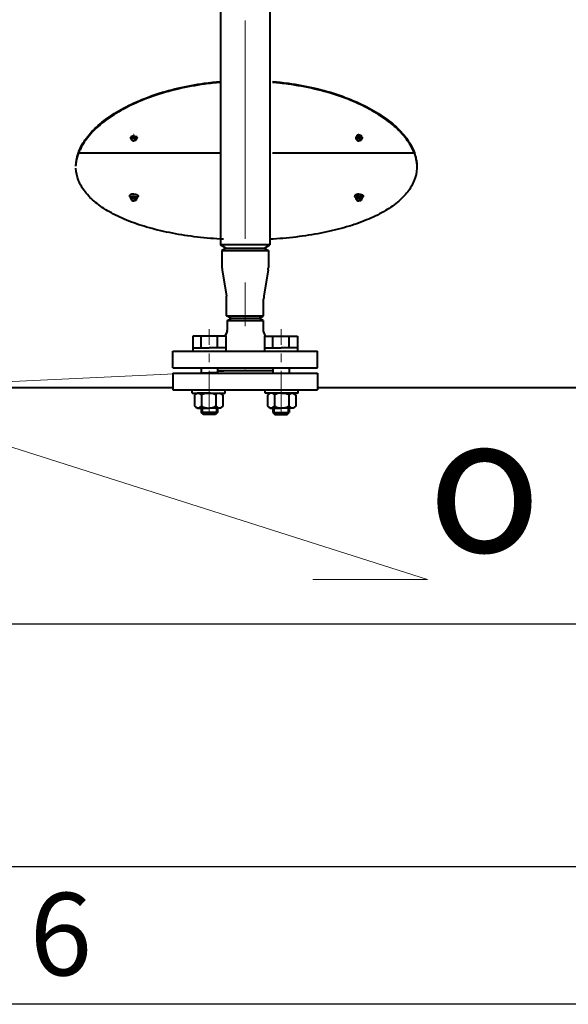
# Model space of a CAD drawing. Units: millimetres. Extents: x -26699 to -8879, y -32782 to -24382.
# Drawn here: x -22197 to -21799, y -32782 to -32066 of the extents above; entities that cross this region are included whole.
import ezdxf
from ezdxf import colors
from ezdxf.entities.mleader import LeaderData, LeaderLine
from ezdxf.math import Vec2, Vec3

# ---------------------------------------------------------------- set-up
doc = ezdxf.new("R2010")
doc.units = ezdxf.units.MM
doc.linetypes.add('CENTER', pattern=[50.8, 31.75, -6.35, 6.35, -6.35])
for name, color, linetype, lineweight in [('выноска', 7, 'Continuous', 30), ('котел', 150, 'Continuous', 40), ('оси', 253, 'CENTER', 13), ('размеры', 253, 'Continuous', 13), ('рамка', 7, 'Continuous', 0)]:
    doc.layers.add(name, color=color, linetype=linetype, lineweight=lineweight)
doc.styles.get("Standard").update_dxf_attribs({"font": 'GENISO.ttf', "height": 60})
doc.styles.add('энтророс', font='geniso.shx', dxfattribs={"height": 60})
doc.dimstyles.new('20', dxfattribs={"dimtxt": 60, "dimasz": 50, "dimexe": 20, "dimexo": 0.625, "dimgap": 20, "dimtad": 1, "dimdec": 0, "dimtxsty": 'энтророс', "dimcen": 2.5, "dimadec": 0, "dimazin": 0, "dimtfac": 1, "dimtdec": 0, "dimtmove": 0, "dimatfit": 3, "dimfxl": 1, "dimtfill": 1, "dimarcsym": 0})

# ---------------------------------------------------------------- blocks, each defined once
blk = doc.blocks.new('*D27')
at = {"layer": 'Defpoints', "color": 0, "ltscale": 10, "transparency": 16777216}
for p in [(-23899.52, -30051.95), (-17915.53, -30644.06, 587.52), (-17915.53, -32505.39)]:
    blk.add_point(p, dxfattribs=at)
at = {"layer": 'размеры', "color": 0, "lineweight": -2, "ltscale": 10, "transparency": 16777216}
for p, q in [((-23899.52, -30052.58), (-23899.52, -32525.39)), ((-17915.53, -30644.68), (-17915.53, -32525.39)), ((-23849.52, -32505.39), (-17965.53, -32505.39))]:
    blk.add_line(p, q, dxfattribs=at)
at = {"layer": 'размеры', "color": 0, "ltscale": 10, "transparency": 16777216}
for points in [[(-23849.52, -32497.05), (-23849.52, -32513.72), (-23899.52, -32505.39)], [(-17965.53, -32497.05), (-17965.53, -32513.72), (-17915.53, -32505.39)]]:
    blk.add_solid(points, dxfattribs=at)
at = {"layer": 'размеры', "color": 0, "ltscale": 10, "transparency": 16777216, "insert": (-20907.43, -32455.39), "char_height": 60, "attachment_point": 5, "style": 'энтророс', "bg_fill": 3, "box_fill_scale": 1.1, "bg_fill_color": 256, "bg_fill_true_color": 13158600, "bg_fill_transparency": 0}
blk.add_mtext('5984', dxfattribs=at)
blk = doc.blocks.new('_None')

msp = doc.modelspace()

# ---------------------------------------------------------------- linework, layer by layer
at = {"layer": 'котел'}
for p, q in [((-22051.52, -31838.47618), (-22051.52, -32229.83878)), ((-22015.52, -31838.47618), (-22015.52, -32229.83878)), ((-22047.52, -32232.14818), (-22051.52, -32229.83878)), ((-22015.52, -32229.83878), (-22051.52, -32229.83878)), ((-22047.51572, -32232.14818), (-22051.51572, -32229.83878)), ((-22015.51572, -32229.83878), (-22051.51572, -32229.83878)), ((-22019.52, -32232.14818), (-22015.52, -32229.83878)), ((-22019.51572, -32232.14818), (-22015.51572, -32229.83878)), ((-22047.37, -32232.14818), (-22050.37, -32233.88023)), ((-22050.37, -32233.88023), (-22050.37, -32246.34389)), ((-22050.37, -32233.88023), (-22016.67, -32233.88023)), ((-22047.36572, -32232.14818), (-22050.36572, -32233.88023)), ((-22050.36572, -32233.88023), (-22050.36572, -32246.34389)), ((-22050.36572, -32233.88023), (-22016.66572, -32233.88023)), ((-22047.52, -32232.14818), (-22019.52, -32232.14818)), ((-22047.51572, -32232.14818), (-22019.51572, -32232.14818)), ((-22047.37, -32232.14818), (-22019.67, -32232.14818)), ((-22047.36572, -32232.14818), (-22019.66572, -32232.14818)), ((-22019.67, -32232.14818), (-22016.67, -32233.88023)), ((-22019.67, -32232.14818), (-22016.67, -32233.88023)), ((-22019.66572, -32232.14818), (-22016.66572, -32233.88023)), ((-22019.66572, -32232.14818), (-22016.66572, -32233.88023)), ((-22016.67, -32233.88023), (-22016.67, -32246.34389)), ((-22016.66572, -32233.88023), (-22016.66572, -32246.34389)), ((-22050.24146, -32247.94213), (-22047.14997, -32267.03665)), ((-22050.23718, -32247.94213), (-22047.14568, -32267.03665)), ((-22016.79855, -32247.94213), (-22019.89004, -32267.03665)), ((-22016.79427, -32247.94213), (-22019.88576, -32267.03665)), ((-22046.97, -32281.41613), (-22046.97, -32269.27418)), ((-22046.96572, -32281.41613), (-22046.96572, -32269.27418)), ((-22020.07, -32281.41613), (-22020.07, -32269.27418)), ((-22020.06572, -32281.41613), (-22020.06572, -32269.27418)), ((-22043.97, -32283.14818), (-22046.97, -32281.41613)), ((-22046.97, -32281.41613), (-22020.07, -32281.41613)), ((-22043.96572, -32283.14818), (-22046.96572, -32281.41613)), ((-22046.96572, -32281.41613), (-22020.06572, -32281.41613)), ((-22023.07, -32283.14818), (-22020.07, -32281.41613)), ((-22023.06572, -32283.14818), (-22020.06572, -32281.41613)), ((-22046.52, -32284.88023), (-22043.52, -32283.14818)), ((-22046.52, -32284.88023), (-22046.52, -32291.76301)), ((-22046.52, -32284.88023), (-22020.52, -32284.88023)), ((-22046.51572, -32284.88023), (-22043.51572, -32283.14818)), ((-22046.51572, -32284.88023), (-22046.51572, -32291.76301)), ((-22046.51572, -32284.88023), (-22020.51572, -32284.88023)), ((-22043.97, -32283.14818), (-22023.07, -32283.14818)), ((-22043.96572, -32283.14818), (-22023.06572, -32283.14818)), ((-22043.52, -32283.14818), (-22023.52, -32283.14818)), ((-22043.51572, -32283.14818), (-22023.51572, -32283.14818)), ((-22020.52, -32284.88023), (-22023.52, -32283.14818)), ((-22020.51572, -32284.88023), (-22023.51572, -32283.14818)), ((-22020.52, -32284.88023), (-22020.52, -32291.76301)), ((-22020.51572, -32284.88023), (-22020.51572, -32291.76301)), ((-22046.66305, -32292.5058), (-22048.17375, -32296.28253)), ((-22046.65877, -32292.5058), (-22048.16947, -32296.28253)), ((-22020.37696, -32292.5058), (-22018.86198, -32296.28253)), ((-22020.37268, -32292.5058), (-22018.86198, -32296.28253)), ((-22086.02, -32307.14818), (-22011.26381, -32307.14818)), ((-22086.02, -32319.14818), (-22086.02, -32307.14818)), ((-22086.01572, -32307.14818), (-22011.25953, -32307.14818)), ((-22086.01572, -32319.14818), (-22086.01572, -32307.14818)), ((-22071.5739, -32304.6824), (-22059.5739, -32304.68247)), ((-22047.57012, -32304.68249), (-22059.5739, -32304.68247)), ((-22019.46133, -32304.68249), (-22007.45754, -32304.68247)), ((-22013.16594, -32307.14818), (-21981.02, -32307.14818)), ((-22013.16166, -32307.14818), (-21981.01572, -32307.14818)), ((-21995.45754, -32304.6824), (-22007.45754, -32304.68247)), ((-21981.02, -32319.14818), (-21981.02, -32307.14818)), ((-21981.01572, -32319.14818), (-21981.01572, -32307.14818)), ((-22086.02, -32319.14818), (-22003.02, -32319.14818)), ((-22086.01572, -32319.14818), (-22003.01572, -32319.14818)), ((-22086.01572, -32323.14818), (-22086.01572, -32335.14818)), ((-22086.01572, -32323.14818), (-22003.01572, -32323.14818)), ((-22065.57383, -32319.1869), (-22065.57385, -32323.1869)), ((-22053.57019, -32319.1869), (-22053.57017, -32323.1869)), ((-22053.57018, -32321.14813), (-22013.46126, -32321.14813)), ((-22013.46125, -32319.1869), (-22013.46127, -32323.1869)), ((-22003.02, -32319.14818), (-21981.02, -32319.14818)), ((-22003.01572, -32319.14818), (-21981.01572, -32319.14818)), ((-22003.01572, -32323.14818), (-21981.01572, -32323.14818)), ((-22001.45762, -32319.1869), (-22001.4576, -32323.1869)), ((-21981.01572, -32323.14818), (-21981.01572, -32335.14818)), ((-22086.01572, -32335.14818), (-22011.25953, -32335.14818)), ((-22072.03205, -32337.6483), (-22072.03204, -32335.1483)), ((-22072.03205, -32337.6483), (-22048.03205, -32337.68103)), ((-22070.42436, -32338.90434), (-22070.42441, -32347.23062)), ((-22068.28205, -32337.66749), (-22070.42436, -32338.90434)), ((-22060.03205, -32337.66754), (-22068.28205, -32337.66749)), ((-22065.22821, -32338.90437), (-22065.22825, -32347.23065)), ((-22054.8359, -32338.90443), (-22054.83595, -32347.23071)), ((-22051.78205, -32337.66717), (-22049.63969, -32338.90393)), ((-22051.78205, -32337.66758), (-22051.44554, -32337.86187)), ((-22049.63969, -32338.90393), (-22049.6398, -32347.23074)), ((-22048.03205, -32337.64783), (-22048.03216, -32335.14783)), ((-22018.9994, -32337.64783), (-22018.99928, -32335.14783)), ((-21994.9994, -32337.6483), (-22018.9994, -32337.68103)), ((-22015.2494, -32337.66717), (-22017.39176, -32338.90393)), ((-22017.39176, -32338.90393), (-22017.39165, -32347.23074)), ((-22015.2494, -32337.66758), (-22015.5859, -32337.86187)), ((-22013.16166, -32335.14818), (-21981.01572, -32335.14818)), ((-22012.19554, -32338.90443), (-22012.1955, -32347.23071)), ((-22006.9994, -32337.66754), (-21998.7494, -32337.66749)), ((-22001.80324, -32338.90437), (-22001.80319, -32347.23065)), ((-21998.7494, -32337.66749), (-21996.60708, -32338.90434)), ((-21996.60708, -32338.90434), (-21996.60704, -32347.23062)), ((-21994.9994, -32337.6483), (-21994.99941, -32335.1483)), ((-22070.42441, -32347.23062), (-22068.28211, -32348.46749)), ((-22068.28211, -32348.46749), (-22060.03211, -32348.46754)), ((-22053.57401, -32351.78485), (-22065.57401, -32351.78479)), ((-22064.07402, -32353.28727), (-22065.57401, -32351.78479)), ((-22055.07, -32353.28732), (-22064.07402, -32353.28727)), ((-22051.78211, -32348.46759), (-22060.03211, -32348.46754)), ((-22053.57401, -32351.78485), (-22055.07, -32353.28732)), ((-22049.6398, -32347.23074), (-22051.78211, -32348.46759)), ((-22017.39165, -32347.23074), (-22015.24934, -32348.46759)), ((-22015.24934, -32348.46759), (-22006.99934, -32348.46754)), ((-22013.45744, -32351.78485), (-22001.45744, -32351.78479)), ((-22013.45744, -32351.78485), (-22011.96144, -32353.28732)), ((-22011.96144, -32353.28732), (-22002.95743, -32353.28727)), ((-21998.74934, -32348.46749), (-22006.99934, -32348.46754)), ((-22002.95743, -32353.28727), (-22001.45744, -32351.78479)), ((-21996.60704, -32347.23062), (-21998.74934, -32348.46749))]:
    msp.add_line(p, q, dxfattribs=at)
at = {"layer": 'котел', "ltscale": 50}
for p, q in [((-22116.8219, -32151.84614), (-22116.8219, -32152.0317)), ((-22116.1394, -32150.54722), (-22116.1394, -32151.07239)), ((-22116.1394, -32152.63477), (-22116.1394, -32153.23784)), ((-22112.7794, -32150.54722), (-22112.7794, -32151.07239)), ((-22112.7794, -32152.63477), (-22112.7794, -32153.23784)), ((-22112.0969, -32151.84614), (-22112.0969, -32152.0317)), ((-21953.1431, -32151.91222), (-21953.1431, -32152.09778)), ((-21952.4606, -32150.61331), (-21952.4606, -32151.13848)), ((-21952.4606, -32152.70085), (-21952.4606, -32153.30392)), ((-21949.1006, -32150.61331), (-21949.1006, -32151.13848)), ((-21949.1006, -32152.70085), (-21949.1006, -32153.30392)), ((-21948.4181, -32151.91222), (-21948.4181, -32152.09778)), ((-22154.72738, -32162.9148), (-22154.72738, -32163.55877)), ((-22154.72738, -32162.9148), (-22051.52, -32162.9148)), ((-22013.72, -32162.9148), (-21910.51263, -32162.9148)), ((-21910.51263, -32162.9148), (-21910.51263, -32163.55877)), ((-22116.8219, -32195.60293), (-22116.8219, -32195.78842)), ((-22116.1394, -32194.30456), (-22116.1394, -32194.82804)), ((-22112.7794, -32194.30456), (-22112.7794, -32194.82804)), ((-22112.0969, -32195.60293), (-22112.0969, -32195.78842)), ((-21953.1431, -32195.69649), (-21953.1431, -32195.88197)), ((-21952.4606, -32194.39811), (-21952.4606, -32194.92159)), ((-21949.1006, -32194.39811), (-21949.1006, -32194.92159)), ((-21948.4181, -32195.69649), (-21948.4181, -32195.88197)), ((-22116.1394, -32196.39123), (-22116.1394, -32196.99405)), ((-22112.7794, -32196.39123), (-22112.7794, -32196.99405)), ((-21952.4606, -32196.48479), (-21952.4606, -32197.0876)), ((-21949.1006, -32196.48479), (-21949.1006, -32197.0876)), ((-22281.01572, -32333.464), (-22086.01572, -32333.464)), ((-21981.01572, -32333.464), (-20948.70116, -32333.464))]:
    msp.add_line(p, q, dxfattribs=at)
at = {"layer": 'котел', "extrusion": (-1, 5.57887e-06, 0)}
for points, elevation in [([(32296.40554, 0), (32307.31004, 0)], 22071.39368), ([(32304.80554, 0), (32296.40554, 0)], 22065.39368), ([(32304.80554, 0), (32296.40554, 0)], 22053.39368), ([(32348.59061, 0), (32351.90789, 0)], 22065.39352), ([(32348.59061, 0), (32351.90789, 0)], 22053.39352)]:
    msp.add_lwpolyline(points, dxfattribs=dict(at, elevation=elevation))
at = {"layer": 'котел', "extrusion": (-5.57887e-06, -1, 0), "elevation": 32296.40554}
for points in [[(-22065.39368, 0), (-22071.39368, 0)], [(-22053.39368, 0), (-22065.39368, 0)], [(-22047.38999, 0), (-22053.39368, 0)]]:
    msp.add_lwpolyline(points, dxfattribs=at)
at = {"layer": 'котел', "extrusion": (1, 5.57907e-06, 0), "elevation": -22047.75035}
msp.add_lwpolyline([(-32296.1594, 0), (-32307.0639, 0)], dxfattribs=at)
at = {"layer": 'котел', "extrusion": (-1, 5.57907e-06, 0), "elevation": 22019.2811}
msp.add_lwpolyline([(32296.40525, 0), (32307.30975, 0)], dxfattribs=at)
at = {"layer": 'котел', "extrusion": (5.57887e-06, -1, 0), "elevation": 32296.15969}
for points in [[(-22019.64146, 0), (-22013.63777, 0)], [(-22013.63777, 0), (-22001.63777, 0)], [(-22001.63777, 0), (-21995.63777, 0)]]:
    msp.add_lwpolyline(points, dxfattribs=at)
at = {"layer": 'котел', "extrusion": (1, 5.57887e-06, 0)}
for points, elevation in [([(-32304.55969, 0), (-32296.15969, 0)], -22013.63777), ([(-32304.55969, 0), (-32296.15969, 0)], -22001.63777), ([(-32296.15969, 0), (-32307.06419, 0)], -21995.63777), ([(-32348.34476, 0), (-32351.66204, 0)], -22013.63793), ([(-32348.34476, 0), (-32351.66204, 0)], -22001.63792)]:
    msp.add_lwpolyline(points, dxfattribs=dict(at, elevation=elevation))
at = {"layer": 'котел', "ltscale": 50, "extrusion": (-1, 5.57887e-06, 0)}
for elevation in [22064.64352, 22054.14151]:
    msp.add_lwpolyline([(32348.59061, 0), (32352.65912, 0)], dxfattribs=dict(at, elevation=elevation))
at = {"layer": 'котел', "ltscale": 50, "extrusion": (1, 5.57887e-06, 0)}
for elevation in [-22012.88993, -22002.38792]:
    msp.add_lwpolyline([(-32348.34476, 0), (-32352.41328, 0)], dxfattribs=dict(at, elevation=elevation))
at = {"layer": 'котел'}
for centre, radius, start, end in [((-22040.37, -32246.34389), 10, 180, 189.19665589), ((-22040.36572, -32246.34389), 10, 180, 189.1966559), ((-22026.67, -32246.34389), 10, 350.80334411, 0), ((-22026.66572, -32246.34389), 10, 350.8033441, 0), ((-22060.97, -32269.27418), 14, 0, 9.19665589), ((-22060.96572, -32269.27418), 14, 0, 9.1966559), ((-22006.07, -32269.27418), 14, 170.80334411, 180), ((-22006.06572, -32269.27418), 14, 170.8033441, 180), ((-22048.52, -32291.76301), 2, 338.19859051, 0), ((-22048.51572, -32291.76301), 2, 338.19859052, 0), ((-22018.52, -32291.76301), 2, 180, 201.80140949), ((-22018.51572, -32291.76301), 2, 180, 201.80140948), ((-22067.63451, -32340.88828), 3.11868, 39.50430427, 123.44221873), ((-22060.03211, -32349.2007), 11.53317, 89.99968035, 116.77801589), ((-22060.03211, -32349.2007), 11.53317, 63.22134482, 89.99968035), ((-22052.42962, -32340.88836), 3.11868, 71.00400939, 140.49505644), ((-22014.60182, -32340.88836), 3.11868, 39.50494356, 108.99599061), ((-22006.99933, -32349.2007), 11.53317, 90.00031965, 116.77865518), ((-22006.99933, -32349.2007), 11.53317, 63.22198411, 90.00031965), ((-21999.39693, -32340.88828), 3.11868, 56.55778127, 140.49569573), ((-22067.63454, -32345.24672), 3.11868, 236.5571408, 320.4950641), ((-22060.03205, -32336.93437), 11.53317, 243.22134428, 269.99968035), ((-22060.03205, -32336.93437), 11.53317, 269.99968035, 296.77801642), ((-22052.42965, -32345.2468), 3.11868, 219.50429661, 303.44221991), ((-22014.6018, -32345.2468), 3.11868, 236.55778009, 320.49570339), ((-22006.9994, -32336.93437), 11.53317, 243.22198358, 270.00031965), ((-22006.9994, -32336.93437), 11.53317, 270.00031965, 296.77865572), ((-21999.39691, -32345.24672), 3.11868, 219.5049359, 303.4428592)]:
    msp.add_arc(centre, radius, start, end, dxfattribs=at)
at = {"layer": 'котел', "ltscale": 50}
for points, start_tangent, end_tangent in [([(-22154.7758, -32162.89384), (-22149.8256, -32153.43593), (-22141.61657, -32144.11651), (-22130.42343, -32135.40701), (-22116.54972, -32127.60557), (-22100.38055, -32120.99105), (-22082.36672, -32115.80511), (-22063.00999, -32112.23918), (-22051.53873, -32110.98058)], (0.331512513, 0.943450822), (0.99653402, 0.083186224)), ([(-22051.53873, -32111.6322), (-22063.01003, -32112.89072), (-22082.36676, -32116.45644), (-22100.38058, -32121.64207), (-22116.54972, -32128.25622), (-22130.42342, -32136.05729), (-22141.61655, -32144.76644), (-22149.82558, -32154.0856), (-22154.53192, -32162.87242)], (-0.996534473, -0.083180792), (-0.351612426, -0.936145663)), ([(-22013.70128, -32110.98058), (-22002.22934, -32112.23927), (-21982.87294, -32115.8052), (-21964.85945, -32120.99106), (-21948.69065, -32127.6054), (-21934.81665, -32135.40696), (-21923.6236, -32144.11635), (-21915.4145, -32153.43581), (-21910.46421, -32162.89384)], (0.99653402, -0.083186214), (0.331512491, -0.94345083)), ([(-21910.70809, -32162.87243), (-21915.41451, -32154.08548), (-21923.62362, -32144.76629), (-21934.81667, -32136.05724), (-21948.69064, -32128.25605), (-21964.85942, -32121.64207), (-21982.8729, -32116.45652), (-22002.22931, -32112.89081), (-22013.70128, -32111.6322)], (-0.351612283, 0.936145716), (-0.996534474, 0.083180783)), ([(-22114.4594, -32150.92555), (-22114.79562, -32150.93681), (-22115.125, -32150.97036), (-22115.44082, -32151.02551), (-22115.73667, -32151.10115), (-22116.00651, -32151.19573), (-22116.24486, -32151.30733), (-22116.44687, -32151.43367), (-22116.60841, -32151.57219), (-22116.72621, -32151.72006), (-22116.79786, -32151.87428), (-22116.8219, -32152.0317)], (-1, 0), (0, -1)), ([(-22116.14094, -32151.06915), (-22116.24486, -32151.12177), (-22116.44687, -32151.24811), (-22116.60841, -32151.38663), (-22116.72621, -32151.5345), (-22116.79786, -32151.68872), (-22116.8219, -32151.84614)], (-0.903456221, -0.428680366), (0, -1)), ([(-22116.8219, -32152.0317), (-22116.80252, -32152.23286), (-22116.74285, -32152.43379), (-22116.6398, -32152.63122), (-22116.4883, -32152.82242), (-22116.28094, -32153.00395), (-22116.14237, -32153.09642)], (0, -1), (0.855298503, -0.518135571)), ([(-22114.4594, -32150.73999), (-22114.79562, -32150.75125), (-22115.125, -32150.7848), (-22115.44082, -32150.83995), (-22115.73667, -32150.91559), (-22116.00651, -32151.01017), (-22116.14094, -32151.06915)], (-1, 0), (-0.903456221, -0.428680367)), ([(-22114.4594, -32151.84818), (-22114.72221, -32151.85786), (-22114.97855, -32151.88667), (-22115.22211, -32151.93391), (-22115.44688, -32151.9984), (-22115.64734, -32152.07856), (-22115.81855, -32152.17242), (-22115.9563, -32152.27766), (-22116.05718, -32152.3917), (-22116.11872, -32152.51172), (-22116.1394, -32152.63477)], (-1, 0), (0, -1)), ([(-22114.4594, -32152.45124), (-22114.72221, -32152.46093), (-22114.97855, -32152.48974), (-22115.22211, -32152.53698), (-22115.44688, -32152.60147), (-22115.64734, -32152.68163), (-22115.81855, -32152.77549), (-22115.9563, -32152.88073), (-22116.05718, -32152.99477), (-22116.11872, -32153.11479), (-22116.1394, -32153.23784)], (-1, 0), (0, -1)), ([(-22114.4594, -32149.76063), (-22114.72221, -32149.77032)], (-1, 0), (-0.997262314, -0.073945101)), ([(-22114.4594, -32149.76063), (-22114.1966, -32149.77032)], (1, 0), (0.997262314, -0.073945101)), ([(-22114.4594, -32150.73999), (-22114.12319, -32150.75125), (-22113.79381, -32150.7848), (-22113.47799, -32150.83995), (-22113.18214, -32150.91559), (-22112.9123, -32151.01017), (-22112.77787, -32151.06915)], (1, 0), (0.903456221, -0.428680367)), ([(-22114.4594, -32150.92555), (-22114.12319, -32150.93681), (-22113.79381, -32150.97036), (-22113.47799, -32151.02551), (-22113.18214, -32151.10115), (-22112.9123, -32151.19573), (-22112.67395, -32151.30733), (-22112.47194, -32151.43367), (-22112.3104, -32151.57219), (-22112.1926, -32151.72006), (-22112.12095, -32151.87428), (-22112.0969, -32152.0317)], (1, 0), (0, -1)), ([(-22114.4594, -32151.84818), (-22114.1966, -32151.85786), (-22113.94026, -32151.88667), (-22113.6967, -32151.93391), (-22113.47193, -32151.9984), (-22113.27147, -32152.07856), (-22113.10026, -32152.17242), (-22112.96251, -32152.27766), (-22112.86163, -32152.3917), (-22112.80009, -32152.51172), (-22112.7794, -32152.63477)], (1, 0), (0, -1)), ([(-22114.4594, -32152.45124), (-22114.1966, -32152.46093), (-22113.94026, -32152.48974), (-22113.6967, -32152.53698), (-22113.47193, -32152.60147), (-22113.27147, -32152.68163), (-22113.10026, -32152.77549), (-22112.96251, -32152.88073), (-22112.86163, -32152.99477), (-22112.80009, -32153.11479), (-22112.7794, -32153.23784)], (1, 0), (0, -1)), ([(-22112.77787, -32151.06915), (-22112.67395, -32151.12177), (-22112.47194, -32151.24811), (-22112.3104, -32151.38663), (-22112.1926, -32151.5345), (-22112.12095, -32151.68872), (-22112.0969, -32151.84614)], (0.903456221, -0.428680366), (0, -1)), ([(-22112.77659, -32153.09651), (-22112.62436, -32152.99391), (-22112.42314, -32152.81461), (-22112.2765, -32152.62734), (-22112.176, -32152.43388), (-22112.11668, -32152.23484), (-22112.0969, -32152.0317)], (0.855349003, 0.518052201), (0, 1)), ([(-21950.7806, -32150.99164), (-21951.11682, -32151.0029), (-21951.4462, -32151.03644), (-21951.76202, -32151.0916), (-21952.05787, -32151.16723), (-21952.32771, -32151.26181), (-21952.56606, -32151.37341), (-21952.76807, -32151.49976), (-21952.92961, -32151.63827), (-21953.04741, -32151.78615), (-21953.11906, -32151.94036), (-21953.1431, -32152.09778)], (-1, 0), (0, -1)), ([(-21952.46214, -32151.13523), (-21952.56606, -32151.18785), (-21952.76807, -32151.3142), (-21952.92961, -32151.45271), (-21953.04741, -32151.60059), (-21953.11906, -32151.7548), (-21953.1431, -32151.91222)], (-0.903456221, -0.428680366), (0, -1)), ([(-21953.1431, -32152.09778), (-21953.12372, -32152.29894), (-21953.06405, -32152.49987), (-21952.961, -32152.69731), (-21952.80949, -32152.88851), (-21952.60214, -32153.07004), (-21952.46357, -32153.16251)], (0, -1), (0.855298504, -0.51813557)), ([(-21950.7806, -32150.80608), (-21951.11682, -32150.81734), (-21951.4462, -32150.85088), (-21951.76202, -32150.90604), (-21952.05787, -32150.98167), (-21952.32771, -32151.07625), (-21952.46214, -32151.13523)], (-1, 0), (-0.903456221, -0.428680367)), ([(-21952.43992, -32150.49026), (-21952.4606, -32150.61331)], (-0.319540142, -0.94757274), (0, -1)), ([(-21950.7806, -32151.91426), (-21951.04341, -32151.92394), (-21951.29975, -32151.95276), (-21951.54331, -32151.99999), (-21951.76808, -32152.06449), (-21951.96854, -32152.14465), (-21952.13975, -32152.2385), (-21952.27749, -32152.34375), (-21952.37838, -32152.45778), (-21952.43992, -32152.5778), (-21952.4606, -32152.70085)], (-1, 0), (0, -1)), ([(-21950.7806, -32152.51733), (-21951.04341, -32152.52701), (-21951.29975, -32152.55583), (-21951.54331, -32152.60306), (-21951.76808, -32152.66755), (-21951.96854, -32152.74772), (-21952.13975, -32152.84157), (-21952.27749, -32152.94682), (-21952.37838, -32153.06085), (-21952.43992, -32153.18087), (-21952.4606, -32153.30392)], (-1, 0), (0, -1)), ([(-21952.27749, -32150.2562), (-21952.37838, -32150.37024), (-21952.43992, -32150.49026)], (-0.736328053, -0.67662471), (-0.319540138, -0.947572741)), ([(-21952.23023, -32150.21573), (-21952.27749, -32150.2562)], (-0.781000178, -0.624530801), (-0.736328052, -0.676624711)), ([(-21952.13975, -32150.15096), (-21952.23023, -32150.21573)], (-0.840602806, -0.541652031), (-0.781000174, -0.624530806)), ([(-21951.96854, -32150.0571), (-21952.13975, -32150.15096)], (-0.905667008, -0.423989706), (-0.84060281, -0.541652025)), ([(-21951.45011, -32149.89187), (-21951.54331, -32149.91245), (-21951.76808, -32149.97694), (-21951.96854, -32150.0571)], (-0.979919978, -0.199391163), (-0.905667009, -0.423989703)), ([(-21950.7806, -32149.82671), (-21951.04341, -32149.8364), (-21951.29975, -32149.86521), (-21951.45011, -32149.89187)], (-1, 0), (-0.979919979, -0.199391161)), ([(-21950.7806, -32149.82671), (-21950.51779, -32149.8364), (-21950.26146, -32149.86521), (-21950.11321, -32149.89144)], (1, 0), (0.980066096, -0.198671707)), ([(-21950.7806, -32150.80608), (-21950.44438, -32150.81734), (-21950.11501, -32150.85088), (-21949.79919, -32150.90604), (-21949.50334, -32150.98167), (-21949.2335, -32151.07625), (-21949.09907, -32151.13523)], (1, 0), (0.903456221, -0.428680367)), ([(-21950.7806, -32150.99164), (-21950.44438, -32151.0029), (-21950.11501, -32151.03644), (-21949.79919, -32151.0916), (-21949.50334, -32151.16723), (-21949.2335, -32151.26181), (-21948.99515, -32151.37341), (-21948.79314, -32151.49976), (-21948.6316, -32151.63827), (-21948.5138, -32151.78615), (-21948.44215, -32151.94036), (-21948.4181, -32152.09778)], (1, 0), (0, -1)), ([(-21950.7806, -32151.91426), (-21950.51779, -32151.92394), (-21950.26146, -32151.95276), (-21950.0179, -32151.99999), (-21949.79312, -32152.06449), (-21949.59266, -32152.14465), (-21949.42146, -32152.2385), (-21949.28371, -32152.34375), (-21949.18283, -32152.45778), (-21949.12129, -32152.5778), (-21949.1006, -32152.70085)], (1, 0), (0, -1)), ([(-21950.7806, -32152.51733), (-21950.51779, -32152.52701), (-21950.26146, -32152.55583), (-21950.0179, -32152.60306), (-21949.79312, -32152.66755), (-21949.59266, -32152.74772), (-21949.42146, -32152.84157), (-21949.28371, -32152.94682), (-21949.18283, -32153.06085), (-21949.12129, -32153.18087), (-21949.1006, -32153.30392)], (1, 0), (0, -1)), ([(-21950.11321, -32149.89144), (-21950.0179, -32149.91245), (-21949.79312, -32149.97694), (-21949.59266, -32150.0571)], (0.980066096, -0.198671708), (0.905667009, -0.423989704)), ([(-21949.59266, -32150.0571), (-21949.42146, -32150.15096)], (0.905667008, -0.423989706), (0.84060281, -0.541652025)), ([(-21949.42146, -32150.15096), (-21949.33091, -32150.21578)], (0.840602812, -0.541652022), (0.780945502, -0.62459917)), ([(-21949.33091, -32150.21578), (-21949.28371, -32150.2562)], (0.780945501, -0.624599171), (0.736328055, -0.676624707)), ([(-21949.28371, -32150.2562), (-21949.18283, -32150.37024), (-21949.12129, -32150.49026), (-21949.1006, -32150.61331)], (0.736328052, -0.676624711), (0, -1)), ([(-21949.09907, -32151.13523), (-21948.99515, -32151.18785), (-21948.79314, -32151.3142), (-21948.6316, -32151.45271), (-21948.5138, -32151.60059), (-21948.44215, -32151.7548), (-21948.4181, -32151.91222)], (0.903456221, -0.428680366), (0, -1)), ([(-21949.09778, -32153.16259), (-21948.94556, -32153.06), (-21948.74434, -32152.8807), (-21948.5977, -32152.69342), (-21948.4972, -32152.49996), (-21948.43787, -32152.30093), (-21948.4181, -32152.09778)], (0.855349003, 0.518052201), (0, 1)), ([(-22116.1394, -32153.23784), (-22116.11872, -32153.36089), (-22116.05718, -32153.48091), (-22115.9563, -32153.59494), (-22115.81855, -32153.70019), (-22115.64734, -32153.79404), (-22115.44688, -32153.87421), (-22115.22211, -32153.9387), (-22114.97855, -32153.98593), (-22114.72221, -32154.01475), (-22114.4594, -32154.02443)], (0, -1), (1, 0)), ([(-22112.7794, -32153.23784), (-22112.80009, -32153.36089), (-22112.86163, -32153.48091), (-22112.96251, -32153.59494), (-22113.10026, -32153.70019), (-22113.27147, -32153.79404), (-22113.47193, -32153.87421), (-22113.6967, -32153.9387), (-22113.94026, -32153.98593), (-22114.1966, -32154.01475), (-22114.4594, -32154.02443)], (0, -1), (-1, 0)), ([(-21952.4606, -32153.30392), (-21952.43992, -32153.42697), (-21952.37838, -32153.54699), (-21952.27749, -32153.66103), (-21952.13975, -32153.76627), (-21951.96854, -32153.86013), (-21951.76808, -32153.94029), (-21951.54331, -32154.00478), (-21951.29975, -32154.05202), (-21951.04341, -32154.08083), (-21950.7806, -32154.09052)], (0, -1), (1, 0)), ([(-21949.1006, -32153.30392), (-21949.12129, -32153.42697), (-21949.18283, -32153.54699), (-21949.28371, -32153.66103), (-21949.42146, -32153.76627), (-21949.59266, -32153.86013), (-21949.79312, -32153.94029), (-21950.0179, -32154.00478), (-21950.26146, -32154.05202), (-21950.51779, -32154.08083), (-21950.7806, -32154.09052)], (0, -1), (-1, 0)), ([(-22156.51861, -32172.62527), (-22156.32047, -32169.58883), (-22155.72227, -32166.25627), (-22154.95386, -32163.57103)], (0.010120963, 0.999948782), (0.316404298, 0.948624436)), ([(-22156.49055, -32172.28104), (-22156.32047, -32170.23629), (-22155.72227, -32166.90198), (-22155.24223, -32165.12401)], (0.046263553, 0.998929269), (0.288527977, 0.957471465)), ([(-22155.24223, -32165.12401), (-22154.72738, -32163.55877)], (0.288527977, 0.957471465), (0.335844617, 0.941917402)), ([(-22154.95386, -32163.57103), (-22154.9293, -32163.49766)], (0.3164043, 0.948624435), (0.31861352, 0.947884711)), ([(-22154.9293, -32163.49766), (-22154.72738, -32162.9148)], (0.318613512, 0.947884713), (0.336000215, 0.941861909)), ([(-21910.51263, -32162.9148), (-21910.31071, -32163.49766)], (0.336000215, -0.941861909), (0.318613513, -0.947884713)), ([(-21910.51263, -32163.55877), (-21909.9978, -32165.12394)], (0.335844617, -0.941917402), (0.288530279, -0.957470772)), ([(-21910.31071, -32163.49766), (-21910.28617, -32163.57094)], (0.318613502, -0.947884717), (0.31640687, -0.948623578)), ([(-21910.28617, -32163.57094), (-21909.51774, -32166.25625), (-21908.91954, -32169.58879), (-21908.7214, -32172.62527)], (0.316406875, -0.948623576), (0.010120997, -0.999948781)), ([(-21909.9978, -32165.12394), (-21909.51774, -32166.90197), (-21908.91954, -32170.23624), (-21908.74946, -32172.28103)], (0.288530279, -0.957470772), (0.046263705, -0.998929262)), ([(-22049.19239, -32225.75372), (-22051.72284, -32225.60946), (-22070.61314, -32223.84453), (-22088.61735, -32220.90326), (-22105.16356, -32216.84413), (-22119.77146, -32211.77354), (-22132.2296, -32205.75782), (-22142.34072, -32198.85773), (-22149.87581, -32191.1733), (-22154.6314, -32182.86221), (-22156.49284, -32174.11277)], (-0.998604301, 0.052815246), (-0.044751894, 0.998998132)), ([(-21908.74717, -32174.11277), (-21910.59578, -32182.82908), (-21915.31866, -32191.11396), (-21922.80281, -32198.77794), (-21932.84118, -32205.66086), (-21945.21024, -32211.66746), (-21959.73698, -32216.74426), (-21976.2425, -32220.82599), (-21994.23071, -32223.79386), (-22013.10801, -32225.58416), (-22016.04542, -32225.75362)], (-0.044751894, -0.998998132), (-0.998603788, -0.052824945)), ([(-21908.72958, -32173.85824), (-21908.74717, -32174.11277)], (-0.997800987, 0.066281152), (-0.060396814, -0.998174446)), ([(-21908.74946, -32172.28103), (-21908.73256, -32172.72221)], (0.046263707, -0.998929261), (0.03027858, -0.999541499)), ([(-21908.73256, -32172.72221), (-21908.72771, -32172.90181)], (0.030278579, -0.999541499), (0.023739389, -0.999718181)), ([(-21908.72771, -32172.90181), (-21908.72306, -32173.14157)], (0.023739384, -0.999718181), (0.014980172, -0.999887791)), ([(-21908.72066, -32173.81772), (-21908.72433, -32173.88044)], (-0.008126141, -0.999966982), (-0.110821358, 0.993840343)), ([(-21908.72306, -32173.14157), (-21908.72059, -32173.37038)], (0.014980169, -0.999887791), (0.00658841, -0.999978296)), ([(-21908.72, -32173.5494), (-21908.72035, -32173.7091), (-21908.72066, -32173.81772)], (0, -1), (-0.008126141, -0.999966982)), ([(-21908.72059, -32173.37038), (-21908.72, -32173.5494)], (0.006588407, -0.999978296), (0, -1)), ([(-22117.58514, -32194.12159), (-22117.6094, -32194.30456), (-22117.58246, -32194.49735), (-22117.50207, -32194.68685), (-22117.36963, -32194.8698), (-22117.18738, -32195.04309), (-22116.95847, -32195.20373), (-22116.74114, -32195.32288)], (-0.256712532, -0.966487804), (0.897090875, -0.441846084)), ([(-22114.4594, -32192.82751), (-22114.87056, -32192.84014), (-22115.27468, -32192.87784), (-22115.66486, -32192.93994), (-22116.0344, -32193.02539), (-22116.377, -32193.13273), (-22116.68679, -32193.26012), (-22116.95847, -32193.40539), (-22117.18738, -32193.56603), (-22117.36963, -32193.73932), (-22117.50207, -32193.92227), (-22117.58246, -32194.11177), (-22117.58514, -32194.12159)], (-1, 0), (-0.256712532, -0.966487804)), ([(-22114.4594, -32194.68063), (-22114.79562, -32194.6919), (-22115.125, -32194.7255), (-22115.44082, -32194.78074), (-22115.73667, -32194.85648), (-22116.00651, -32194.9512), (-22116.24486, -32195.06297), (-22116.44687, -32195.1895), (-22116.60841, -32195.32822), (-22116.72621, -32195.47632), (-22116.79786, -32195.63076), (-22116.8219, -32195.78842)], (-1, 0), (0, -1)), ([(-22116.74292, -32195.31889), (-22116.79786, -32195.44528), (-22116.8219, -32195.60293)], (-0.492276798, -0.870438713), (0, -1)), ([(-22116.8219, -32195.78842), (-22116.80251, -32195.98972), (-22116.74282, -32196.19078), (-22116.63975, -32196.38835), (-22116.48822, -32196.5797), (-22116.2809, -32196.76133), (-22116.14237, -32196.85385)], (0, -1), (0.855073836, -0.518506254)), ([(-22116.14095, -32194.82479), (-22116.24486, -32194.87749), (-22116.44687, -32195.00402), (-22116.60841, -32195.14274), (-22116.72621, -32195.29083), (-22116.74292, -32195.31889)], (-0.903208953, -0.429201103), (-0.492276799, -0.870438713)), ([(-22114.4594, -32194.49514), (-22114.79562, -32194.50642), (-22115.125, -32194.54002), (-22115.44082, -32194.59525), (-22115.73667, -32194.671), (-22116.00651, -32194.76572), (-22116.14095, -32194.82479)], (-1, 0), (-0.903208953, -0.429201103)), ([(-22114.4594, -32195.60347), (-22114.72221, -32195.61317), (-22114.97855, -32195.64203), (-22115.22211, -32195.68933), (-22115.44688, -32195.75392), (-22115.64734, -32195.8342), (-22115.81855, -32195.9282), (-22115.9563, -32196.0336), (-22116.05718, -32196.1478), (-22116.11872, -32196.268), (-22116.1394, -32196.39123)], (-1, 0), (0, -1)), ([(-22114.4594, -32192.82751), (-22114.04825, -32192.84014), (-22113.64412, -32192.87784), (-22113.25395, -32192.93994), (-22112.8844, -32193.02539), (-22112.54181, -32193.13273), (-22112.23202, -32193.26012), (-22111.96034, -32193.40539), (-22111.73142, -32193.56603), (-22111.54918, -32193.73932), (-22111.41674, -32193.92227), (-22111.33635, -32194.11177), (-22111.33367, -32194.12159)], (1, 0), (0.256712532, -0.966487804)), ([(-22114.4594, -32194.49514), (-22114.12319, -32194.50642), (-22113.79381, -32194.54002), (-22113.47799, -32194.59525), (-22113.18214, -32194.671), (-22112.9123, -32194.76572), (-22112.77786, -32194.82479)], (1, 0), (0.903208953, -0.429201103)), ([(-22114.4594, -32194.68063), (-22114.12319, -32194.6919), (-22113.79381, -32194.7255), (-22113.47799, -32194.78074), (-22113.18214, -32194.85648), (-22112.9123, -32194.9512), (-22112.67395, -32195.06297), (-22112.47194, -32195.1895), (-22112.3104, -32195.32822), (-22112.1926, -32195.47632), (-22112.12095, -32195.63076), (-22112.0969, -32195.78842)], (1, 0), (0, -1)), ([(-22114.4594, -32195.60347), (-22114.1966, -32195.61317), (-22113.94026, -32195.64203), (-22113.6967, -32195.68933), (-22113.47193, -32195.75392), (-22113.27147, -32195.8342), (-22113.10026, -32195.9282), (-22112.96251, -32196.0336), (-22112.86163, -32196.1478), (-22112.80009, -32196.268), (-22112.7794, -32196.39123)], (1, 0), (0, -1)), ([(-22112.77786, -32194.82479), (-22112.67395, -32194.87749), (-22112.47194, -32195.00402), (-22112.3104, -32195.14274), (-22112.1926, -32195.29083), (-22112.17589, -32195.31889)], (0.903208953, -0.429201103), (0.492276799, -0.870438713)), ([(-22112.77658, -32196.85394), (-22112.62447, -32196.75133), (-22112.42324, -32196.57191), (-22112.27656, -32196.38449), (-22112.17603, -32196.19087), (-22112.11668, -32195.99169), (-22112.0969, -32195.78842)], (0.855124156, 0.518423261), (0, 1)), ([(-22111.33367, -32194.12159), (-22111.3094, -32194.30456), (-22111.33635, -32194.49735), (-22111.41674, -32194.68685), (-22111.54918, -32194.8698), (-22111.73142, -32195.04309), (-22111.96034, -32195.20373), (-22112.17767, -32195.32288)], (0.256712532, -0.966487804), (-0.897090875, -0.441846084)), ([(-22112.17589, -32195.31889), (-22112.12095, -32195.44528), (-22112.0969, -32195.60293)], (0.492276798, -0.870438713), (0, -1)), ([(-21953.90634, -32194.21514), (-21953.9306, -32194.39811), (-21953.90365, -32194.59091), (-21953.82327, -32194.7804), (-21953.69082, -32194.96336), (-21953.50858, -32195.13664), (-21953.27967, -32195.29728), (-21953.06234, -32195.41643)], (-0.256712532, -0.966487804), (0.897090875, -0.441846084)), ([(-21950.7806, -32192.92106), (-21951.19176, -32192.93369), (-21951.59588, -32192.97139), (-21951.98606, -32193.03349), (-21952.3556, -32193.11895), (-21952.6982, -32193.22629), (-21953.00799, -32193.35368), (-21953.27967, -32193.49894), (-21953.50858, -32193.65959), (-21953.69082, -32193.83287), (-21953.82327, -32194.01582), (-21953.90365, -32194.20532), (-21953.90634, -32194.21514)], (-1, 0), (-0.256712532, -0.966487804)), ([(-21950.7806, -32194.77418), (-21951.11682, -32194.78545), (-21951.4462, -32194.81905), (-21951.76202, -32194.87429), (-21952.05787, -32194.95004), (-21952.32771, -32195.04476), (-21952.56606, -32195.15652), (-21952.76807, -32195.28305), (-21952.92961, -32195.42178), (-21953.04741, -32195.56987), (-21953.11906, -32195.72431), (-21953.1431, -32195.88197)], (-1, 0), (0, -1)), ([(-21953.06412, -32195.41245), (-21953.11906, -32195.53883), (-21953.1431, -32195.69649)], (-0.492276798, -0.870438713), (0, -1)), ([(-21953.1431, -32195.88197), (-21953.12371, -32196.08327), (-21953.06402, -32196.28433), (-21952.96095, -32196.4819), (-21952.80941, -32196.67325), (-21952.6021, -32196.85488), (-21952.46357, -32196.9474)], (0, -1), (0.855073836, -0.518506254)), ([(-21952.46215, -32194.91834), (-21952.56606, -32194.97104), (-21952.76807, -32195.09757), (-21952.92961, -32195.23629), (-21953.04741, -32195.38439), (-21953.06412, -32195.41245)], (-0.903208953, -0.429201103), (-0.492276799, -0.870438713)), ([(-21950.7806, -32194.5887), (-21951.11682, -32194.59997), (-21951.4462, -32194.63357), (-21951.76202, -32194.68881), (-21952.05787, -32194.76455), (-21952.32771, -32194.85927), (-21952.46215, -32194.91834)], (-1, 0), (-0.903208953, -0.429201103)), ([(-21952.27749, -32194.04048), (-21952.37838, -32194.15468), (-21952.43992, -32194.27488), (-21952.4606, -32194.39811)], (-0.735826979, -0.677169592), (0, -1)), ([(-21950.7806, -32195.69702), (-21951.04341, -32195.70672), (-21951.29975, -32195.73558), (-21951.54331, -32195.78288), (-21951.76808, -32195.84747), (-21951.96854, -32195.92775), (-21952.13975, -32196.02175), (-21952.27749, -32196.12715), (-21952.37838, -32196.24135), (-21952.43992, -32196.36155), (-21952.4606, -32196.48479)], (-1, 0), (0, -1)), ([(-21952.2022, -32193.9783), (-21952.27749, -32194.04048)], (-0.802146504, -0.597127279), (-0.735826982, -0.677169589)), ([(-21952.13975, -32193.93508), (-21952.2022, -32193.9783)], (-0.840236286, -0.54222042), (-0.802146505, -0.597127277)), ([(-21951.04341, -32193.62005), (-21951.29975, -32193.64891), (-21951.54331, -32193.69621), (-21951.76808, -32193.7608), (-21951.96854, -32193.84108), (-21952.13975, -32193.93508)], (-0.997254211, -0.074054293), (-0.840236282, -0.542220426)), ([(-21950.7806, -32192.92106), (-21950.36945, -32192.93369), (-21949.96532, -32192.97139), (-21949.57515, -32193.03349), (-21949.2056, -32193.11895), (-21948.86301, -32193.22629), (-21948.55322, -32193.35368), (-21948.28154, -32193.49894), (-21948.05262, -32193.65959), (-21947.87038, -32193.83287), (-21947.73794, -32194.01582), (-21947.65755, -32194.20532), (-21947.65487, -32194.21514)], (1, 0), (0.256712532, -0.966487804)), ([(-21950.7806, -32194.5887), (-21950.44438, -32194.59997), (-21950.11501, -32194.63357), (-21949.79919, -32194.68881), (-21949.50334, -32194.76455), (-21949.2335, -32194.85927), (-21949.09906, -32194.91834)], (1, 0), (0.903208953, -0.429201103)), ([(-21950.7806, -32194.77418), (-21950.44438, -32194.78545), (-21950.11501, -32194.81905), (-21949.79919, -32194.87429), (-21949.50334, -32194.95004), (-21949.2335, -32195.04476), (-21948.99515, -32195.15652), (-21948.79314, -32195.28305), (-21948.6316, -32195.42178), (-21948.5138, -32195.56987), (-21948.44215, -32195.72431), (-21948.4181, -32195.88197)], (1, 0), (0, -1)), ([(-21950.7806, -32195.69702), (-21950.51779, -32195.70672), (-21950.26146, -32195.73558), (-21950.0179, -32195.78288), (-21949.79312, -32195.84747), (-21949.59266, -32195.92775), (-21949.42146, -32196.02175), (-21949.28371, -32196.12715), (-21949.18283, -32196.24135), (-21949.12129, -32196.36155), (-21949.1006, -32196.48479)], (1, 0), (0, -1)), ([(-21950.51779, -32193.62005), (-21950.26146, -32193.64891), (-21950.0179, -32193.69621), (-21949.79312, -32193.7608), (-21949.59266, -32193.84108), (-21949.42146, -32193.93508)], (0.997254211, -0.074054293), (0.840236282, -0.542220426)), ([(-21949.42146, -32193.93508), (-21949.35891, -32193.97838)], (0.840236285, -0.542220421), (0.802071224, -0.597228391)), ([(-21949.35891, -32193.97838), (-21949.28371, -32194.04048)], (0.802071218, -0.5972284), (0.735826984, -0.677169588)), ([(-21949.28371, -32194.04048), (-21949.18283, -32194.15468), (-21949.12129, -32194.27488), (-21949.1006, -32194.39811)], (0.735826979, -0.677169592), (0, -1)), ([(-21949.09906, -32194.91834), (-21948.99515, -32194.97104), (-21948.79314, -32195.09757), (-21948.6316, -32195.23629), (-21948.5138, -32195.38439), (-21948.49709, -32195.41245)], (0.903208953, -0.429201103), (0.492276799, -0.870438713)), ([(-21949.09778, -32196.94749), (-21948.94567, -32196.84488), (-21948.74444, -32196.66546), (-21948.59776, -32196.47804), (-21948.49722, -32196.28443), (-21948.43788, -32196.08525), (-21948.4181, -32195.88197)], (0.855124156, 0.518423261), (0, 1)), ([(-21947.65487, -32194.21514), (-21947.6306, -32194.39811), (-21947.65755, -32194.59091), (-21947.73794, -32194.7804), (-21947.87038, -32194.96336), (-21948.05262, -32195.13664), (-21948.28154, -32195.29728), (-21948.49887, -32195.41643)], (0.256712532, -0.966487804), (-0.897090875, -0.441846084)), ([(-21948.49709, -32195.41245), (-21948.44215, -32195.53883), (-21948.4181, -32195.69649)], (0.492276798, -0.870438713), (0, -1)), ([(-22114.4594, -32196.20629), (-22114.72221, -32196.21599), (-22114.97855, -32196.24484), (-22115.22211, -32196.29215), (-22115.44688, -32196.35674), (-22115.64734, -32196.43702), (-22115.81855, -32196.53102), (-22115.9563, -32196.63641), (-22116.05718, -32196.75062), (-22116.11872, -32196.87082), (-22116.1394, -32196.99405)], (-1, 0), (0, -1)), ([(-22116.1394, -32196.99405), (-22116.11872, -32197.11728), (-22116.05718, -32197.23748), (-22115.9563, -32197.35169), (-22115.81855, -32197.45708), (-22115.64734, -32197.55108), (-22115.44688, -32197.63136), (-22115.22211, -32197.69595), (-22114.97855, -32197.74326), (-22114.72221, -32197.77211), (-22114.4594, -32197.78181)], (0, -1), (1, 0)), ([(-22114.4594, -32196.20629), (-22114.1966, -32196.21599), (-22113.94026, -32196.24484), (-22113.6967, -32196.29215), (-22113.47193, -32196.35674), (-22113.27147, -32196.43702), (-22113.10026, -32196.53102), (-22112.96251, -32196.63641), (-22112.86163, -32196.75062), (-22112.80009, -32196.87082), (-22112.7794, -32196.99405)], (1, 0), (0, -1)), ([(-22112.7794, -32196.99405), (-22112.80009, -32197.11728), (-22112.86163, -32197.23748), (-22112.96251, -32197.35169), (-22113.10026, -32197.45708), (-22113.27147, -32197.55108), (-22113.47193, -32197.63136), (-22113.6967, -32197.69595), (-22113.94026, -32197.74326), (-22114.1966, -32197.77211), (-22114.4594, -32197.78181)], (0, -1), (-1, 0)), ([(-21950.7806, -32196.29984), (-21951.04341, -32196.30954), (-21951.29975, -32196.3384), (-21951.54331, -32196.3857), (-21951.76808, -32196.45029), (-21951.96854, -32196.53057), (-21952.13975, -32196.62457), (-21952.27749, -32196.72997), (-21952.37838, -32196.84417), (-21952.43992, -32196.96437), (-21952.4606, -32197.0876)], (-1, 0), (0, -1)), ([(-21952.4606, -32197.0876), (-21952.43992, -32197.21084), (-21952.37838, -32197.33103), (-21952.27749, -32197.44524), (-21952.13975, -32197.55064), (-21951.96854, -32197.64463), (-21951.76808, -32197.72492), (-21951.54331, -32197.7895), (-21951.29975, -32197.83681), (-21951.04341, -32197.86567), (-21950.7806, -32197.87536)], (0, -1), (1, 0)), ([(-21950.7806, -32196.29984), (-21950.51779, -32196.30954), (-21950.26146, -32196.3384), (-21950.0179, -32196.3857), (-21949.79312, -32196.45029), (-21949.59266, -32196.53057), (-21949.42146, -32196.62457), (-21949.28371, -32196.72997), (-21949.18283, -32196.84417), (-21949.12129, -32196.96437), (-21949.1006, -32197.0876)], (1, 0), (0, -1)), ([(-21949.1006, -32197.0876), (-21949.12129, -32197.21084), (-21949.18283, -32197.33103), (-21949.28371, -32197.44524), (-21949.42146, -32197.55064), (-21949.59266, -32197.64463), (-21949.79312, -32197.72492), (-21950.0179, -32197.7895), (-21950.26146, -32197.83681), (-21950.51779, -32197.86567), (-21950.7806, -32197.87536)], (0, -1), (-1, 0))]:
    msp.add_spline(points, degree=3, dxfattribs=dict(at, start_tangent=start_tangent, end_tangent=end_tangent))
at = {"layer": 'оси', "ltscale": 5}
msp.add_line((-22033.52, -31812.5695), (-22033.52, -32320.82018), dxfattribs=at)
at = {"layer": 'оси'}
for p, q in [((-22059.57201, -32353.28729), (-22059.57201, -32291.23883)), ((-22007.45944, -32353.28729), (-22007.45944, -32291.23883))]:
    msp.add_line(p, q, dxfattribs=at)

# ---------------------------------------------------------------- texts
msp.add_text('6', height=60).set_placement((-22190.20264, -32761.20691, -43.6473))

# ---------------------------------------------------------------- next in the draw order: dimensions: what is measured, and where the dimension line sits
at = {"layer": 'размеры', "ltscale": 10}
dim = msp.add_linear_dim(base=(-17915.52606, -32505.38757), p1=(-23899.51843, -30051.95207), p2=(-17915.52606, -30644.05979, 587.51999), dimstyle='20', dxfattribs=at)
dim.commit()
dim.dimension.update_dxf_attribs({"geometry": '*D27', "text_midpoint": (-20907.43308, -32505.38757), "dimtype": 160})

# ---------------------------------------------------------------- next in the draw order: linework, layer by layer
msp.add_lwpolyline([(-26499.02902, -24482.25206), (-8979.02902, -24482.25206), (-8979.02902, -32682.25206), (-26499.02902, -32682.25206)], close=True)
at = {"layer": 'рамка', "lineweight": 30}
msp.add_lwpolyline([(-26699.02902, -24382.25206), (-8879.02902, -24382.25206), (-8879.02902, -32782.25206), (-26699.02902, -32782.25206), (-26699.02902, -24382.25206)], dxfattribs=at)

# ---------------------------------------------------------------- next in the draw order: leaders
at = {"layer": 'выноска'}
ml = msp.add_multileader_mtext('Standard', dxfattribs=at)
ml.set_content('{\\Fgeniso|c0;o}', color=256)
ml.set_leader_properties(color=256, linetype='ByLayer', lineweight=13)
ml.set_arrow_properties(name='NONE')
ml.build(insert=Vec2(0, 0))
ml.multileader.update_dxf_attribs({"text_left_attachment_type": 6, "text_right_attachment_type": 6, "dogleg_length": 0, "arrow_head_size": 25})
ctx = ml.context
ctx.base_point, ctx.char_height, ctx.arrow_head_size, ctx.landing_gap_size, ctx.plane_origin = Vec3(-21900.89585, -32473.28773), 100, 25, 0, Vec3(-22053.83886, -32348.02135)
ctx.left_attachment, ctx.right_attachment = 6, 6
notes = []
notes.append((ctx, [(1, (1, 1, 0), (-21900.89585, -32473.28773), (1, 0), 0, [(0, [(-22033.51572, -32321.14813), (-22333.09196, -32335.47618)], 0, [])])]))
ctx.mtext.insert, ctx.mtext.flow_direction = Vec3(-21900.89585, -32353.28773), 5
for ctx, leaders in notes:
    for number, flags, end, landing, length, lines in leaders:
        leader = LeaderData()
        leader.index, (leader.has_last_leader_line, leader.has_dogleg_vector, leader.attachment_direction) = number, flags
        leader.last_leader_point, leader.dogleg_vector, leader.dogleg_length = Vec3(end), Vec3(landing), length
        for number, points, colour, breaks in lines:
            line = LeaderLine()
            line.index, line.vertices, line.color, line.breaks = number, Vec3.list(points), colors.encode_raw_color(colour), breaks
            leader.lines.append(line)
        ctx.leaders.append(leader)

doc.saveas('drawing.dxf')
